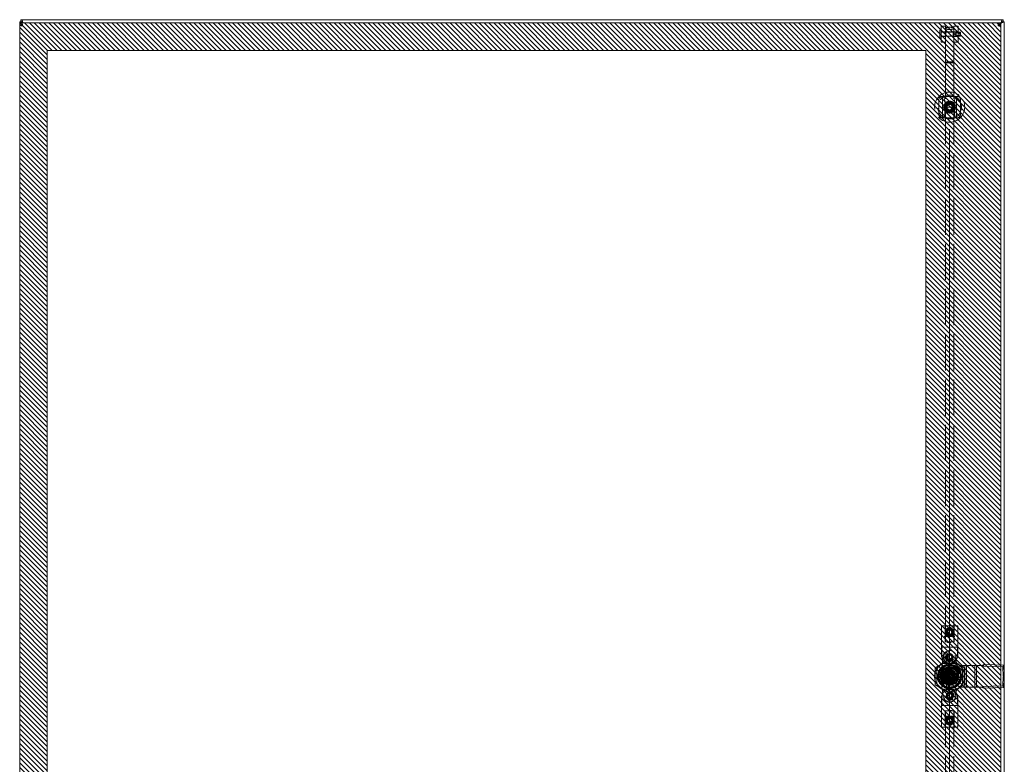
# Model space of a CAD drawing. Units: inches. Extents: x -4 to 146, y 5 to 104.
# Drawn here: x 31 to 67, y 54 to 82 of the extents above; entities that cross this region are included whole.
import ezdxf

# ---------------------------------------------------------------- set-up
doc = ezdxf.new("R2010")
doc.units = ezdxf.units.IN
doc.header["$LTSCALE"] = 8
doc.header["$MEASUREMENT"] = 0
doc.linetypes.add('DASHED', pattern=[0.2067, 0.1654, -0.0413])
doc.layers.get('0').update_dxf_attribs({"lineweight": 0})
for name, color, linetype, lineweight in [('Hidden (ANSI)', 7, 'DASHED', 5), ('NO GO AREAS', 5, 'Continuous', 0), ('Visible (ANSI)', 7, 'Continuous', 5), ('WORK AREA', 1, 'Continuous', 0)]:
    doc.layers.add(name, color=color, linetype=linetype, lineweight=lineweight)

msp = doc.modelspace()

# ---------------------------------------------------------------- hatches: boundary and pattern name
at = {"layer": 'NO GO AREAS'}
h = msp.add_hatch(dxfattribs=at)
h.set_pattern_fill('ANSI31', color=256, angle=90, style=0)
h.set_pattern_definition([(135, (5.82933, 4), (-0.08838835, -0.08838835), [])])
h.paths.add_polyline_path([(30.859, 33.738), (66.736, 33.738), (66.736, 81.488), (30.859, 81.497)])
h.paths.add_polyline_path([(63.986, 80.488), (31.859, 80.488), (31.859, 34.738), (63.986, 34.738)], flags=16)

# ---------------------------------------------------------------- linework, layer by layer
msp.add_line((64.861, 77.613), (64.861, 37.613))
at = {"layer": 'Hidden (ANSI)'}
for p, q in [((64.547, 80.784), (64.547, 81.375)), ((64.547, 81.375), (64.704, 81.375)), ((64.704, 80.794), (64.704, 81.375)), ((65.014, 80.794), (65.014, 81.375)), ((65.014, 81.375), (65.172, 81.375)), ((65.172, 80.784), (65.172, 81.375)), ((64.499, 80.944), (64.499, 81.215)), ((64.535, 81.227), (64.511, 81.227)), ((64.547, 80.944), (64.547, 81.215)), ((64.547, 81.162), (64.704, 81.162)), ((65.255, 81.158), (64.558, 81.158)), ((65.255, 81.001), (64.558, 81.001)), ((64.706, 81.16), (65.013, 81.16)), ((65.014, 81.162), (65.172, 81.162)), ((65.067, 81.08), (65.098, 81.133)), ((65.067, 81.08), (65.098, 81.026)), ((65.098, 81.133), (65.098, 81.026)), ((65.255, 81.133), (65.098, 81.133)), ((65.255, 81.026), (65.098, 81.026)), ((65.255, 81.158), (65.255, 81.001)), ((64.535, 80.932), (64.511, 80.932)), ((64.547, 80.997), (64.704, 80.997)), ((64.547, 80.784), (64.704, 80.784)), ((64.704, 80.046), (64.704, 80.794)), ((64.706, 81), (65.013, 81)), ((65.014, 80.997), (65.172, 80.997)), ((65.014, 80.046), (65.014, 80.794)), ((65.014, 80.784), (65.172, 80.784)), ((64.704, 58.87), (64.704, 80.046)), ((65.014, 58.87), (65.014, 80.046)), ((64.467, 78.414), (64.467, 78.689)), ((64.586, 78.807), (65.137, 78.807)), ((64.605, 78.807), (64.605, 78.414)), ((65.117, 78.807), (65.117, 78.414)), ((65.255, 78.689), (65.255, 78.414)), ((64.467, 78.138), (64.467, 78.414)), ((64.605, 78.414), (64.605, 78.02)), ((65.117, 78.414), (64.605, 78.414)), ((65.117, 78.414), (65.117, 78.02)), ((65.255, 78.414), (65.255, 78.138)), ((65.137, 78.02), (64.586, 78.02)), ((64.662, 59.461), (64.564, 59.461)), ((64.564, 58.378), (64.564, 59.461)), ((64.662, 59.461), (64.702, 59.461)), ((64.694, 59.461), (64.694, 58.87)), ((64.702, 59.461), (65.017, 59.461)), ((64.702, 59.461), (64.702, 59.067)), ((65.017, 59.461), (65.056, 59.461)), ((65.017, 59.461), (65.017, 59.067)), ((65.024, 59.461), (65.024, 58.87)), ((65.154, 59.461), (65.056, 59.461)), ((65.154, 58.378), (65.154, 59.461)), ((64.702, 59.067), (64.662, 59.067)), ((64.702, 59.067), (65.017, 59.067)), ((65.056, 59.067), (65.017, 59.067)), ((64.694, 58.87), (65.024, 58.87)), ((64.78, 58.87), (64.78, 58.855)), ((64.78, 58.855), (64.876, 58.855)), ((64.801, 58.87), (64.801, 58.855)), ((64.812, 58.87), (64.812, 58.855)), ((64.813, 58.87), (64.813, 58.855)), ((64.816, 58.87), (64.816, 58.855)), ((64.825, 58.87), (64.825, 58.855)), ((64.876, 58.87), (64.876, 58.855)), ((64.876, 58.855), (64.88, 58.855)), ((64.88, 58.87), (64.88, 58.855)), ((64.88, 58.855), (64.881, 58.855)), ((64.881, 58.87), (64.881, 58.855)), ((64.881, 58.855), (64.885, 58.855)), ((64.885, 58.87), (64.885, 58.855)), ((64.885, 58.855), (64.905, 58.855)), ((64.905, 58.87), (64.905, 58.855)), ((64.905, 58.855), (64.909, 58.855)), ((64.909, 58.87), (64.909, 58.855)), ((64.532, 57.611), (64.625, 58.349)), ((64.575, 58.3), (64.575, 58.674)), ((64.575, 58.674), (65.144, 58.674)), ((64.763, 58.338), (64.705, 58.363)), ((64.739, 58.507), (64.806, 58.402)), ((64.955, 58.34), (65.077, 58.366)), ((65.144, 58.3), (65.144, 58.674)), ((64.861, 58.226), (64.33, 57.919)), ((65.105, 58.085), (64.618, 58.085)), ((64.662, 58.008), (64.662, 58.016)), ((64.662, 58.016), (65.061, 58.016)), ((64.681, 58.006), (65.042, 58.006)), ((64.763, 58.191), (64.804, 58.238)), ((64.84, 58.223), (64.835, 58.161)), ((65.393, 57.919), (64.861, 58.226)), ((64.998, 58.24), (64.94, 58.264)), ((65.061, 58.008), (65.06, 58.008)), ((65.061, 58.016), (65.061, 58.008)), ((65.095, 58.319), (65.095, 58.201)), ((65.41, 58.004), (65.292, 58.004)), ((65.476, 58.004), (65.41, 58.004)), ((65.418, 58.004), (65.418, 57.217)), ((65.476, 58.004), (65.476, 57.217)), ((65.476, 58.004), (65.839, 58.004)), ((65.781, 58.004), (65.781, 57.217)), ((65.781, 58.004), (65.781, 57.217)), ((65.839, 57.217), (65.839, 58.004)), ((65.839, 58.004), (65.839, 57.217)), ((65.839, 58.004), (65.847, 58.004)), ((65.847, 58.004), (66.043, 58.004)), ((66.107, 58.004), (66.098, 57.986)), ((66.098, 57.986), (66.81, 57.962)), ((66.126, 58.042), (66.107, 58.004)), ((66.126, 58.042), (66.838, 58.018)), ((66.81, 57.962), (66.838, 58.018)), ((66.81, 57.962), (66.821, 57.624)), ((66.838, 58.018), (66.85, 57.68)), ((64.33, 57.919), (64.33, 57.306)), ((64.389, 57.856), (64.389, 57.369)), ((64.458, 57.812), (64.458, 57.413)), ((64.465, 57.812), (64.458, 57.812)), ((64.467, 57.432), (64.467, 57.793)), ((64.625, 56.872), (64.532, 57.611)), ((64.704, 57.617), (64.607, 57.619)), ((64.707, 57.644), (64.612, 57.663)), ((64.625, 57.706), (64.715, 57.67)), ((64.727, 57.695), (64.645, 57.745)), ((64.829, 57.828), (64.659, 57.692)), ((64.659, 57.692), (64.691, 57.477)), ((64.671, 57.781), (64.743, 57.717)), ((64.7, 57.77), (64.746, 57.77)), ((64.7, 57.451), (64.7, 57.77)), ((64.763, 57.736), (64.703, 57.811)), ((64.704, 57.727), (64.704, 57.498)), ((64.813, 57.625), (64.728, 57.732)), ((64.74, 57.836), (64.786, 57.751)), ((64.976, 57.77), (64.746, 57.77)), ((64.774, 57.769), (64.86, 57.662)), ((64.811, 57.762), (64.781, 57.853)), ((64.789, 57.58), (64.824, 57.608)), ((64.826, 57.625), (64.798, 57.66)), ((64.8, 57.677), (64.812, 57.687)), ((64.824, 57.864), (64.838, 57.768)), ((65.031, 57.748), (64.829, 57.828)), ((64.829, 57.685), (64.857, 57.649)), ((64.865, 57.77), (64.868, 57.866)), ((64.874, 57.648), (64.909, 57.676)), ((64.912, 57.861), (64.893, 57.767)), ((64.896, 57.6), (64.924, 57.565)), ((64.933, 57.645), (64.898, 57.617)), ((64.906, 57.763), (64.906, 57.763)), ((64.909, 57.6), (64.994, 57.493)), ((64.919, 57.759), (64.954, 57.849)), ((64.926, 57.674), (64.935, 57.662)), ((64.994, 57.829), (64.943, 57.747)), ((64.965, 57.731), (65.029, 57.803)), ((64.976, 57.77), (65.019, 57.77)), ((65.06, 57.771), (64.984, 57.711)), ((65, 57.688), (65.084, 57.734)), ((65.102, 57.693), (65.01, 57.663)), ((65.017, 57.636), (65.112, 57.65)), ((65.019, 57.77), (65.019, 57.727)), ((65.019, 57.498), (65.019, 57.727)), ((65.115, 57.606), (65.019, 57.608)), ((65.024, 57.723), (65.223, 57.723)), ((65.063, 57.533), (65.031, 57.748)), ((65.115, 57.634), (65.115, 57.587)), ((65.235, 57.723), (65.223, 57.723)), ((65.255, 57.793), (65.255, 57.432)), ((65.257, 57.812), (65.265, 57.812)), ((65.265, 57.812), (65.265, 57.413)), ((65.288, 57.587), (65.288, 57.634)), ((65.334, 57.369), (65.334, 57.856)), ((65.393, 57.306), (65.393, 57.919)), ((66.83, 57.642), (66.821, 57.624)), ((66.85, 57.68), (66.83, 57.642)), ((64.33, 57.306), (64.861, 56.999)), ((64.458, 57.413), (64.465, 57.413)), ((64.465, 57.413), (64.465, 57.414)), ((64.61, 57.575), (64.705, 57.589)), ((64.712, 57.563), (64.62, 57.532)), ((64.638, 57.491), (64.723, 57.537)), ((64.738, 57.515), (64.662, 57.455)), ((64.691, 57.477), (64.893, 57.397)), ((64.693, 57.422), (64.757, 57.495)), ((65.019, 57.451), (64.7, 57.451)), ((64.779, 57.478), (64.728, 57.396)), ((64.746, 57.455), (64.976, 57.455)), ((64.751, 57.251), (64.751, 57.45)), ((64.751, 57.251), (64.751, 57.239)), ((64.768, 57.376), (64.803, 57.466)), ((64.797, 57.551), (64.787, 57.564)), ((64.83, 57.458), (64.81, 57.364)), ((64.849, 57.578), (64.813, 57.549)), ((64.816, 57.462), (64.816, 57.462)), ((64.854, 57.359), (64.857, 57.455)), ((64.861, 56.999), (65.393, 57.306)), ((64.948, 57.456), (64.862, 57.563)), ((64.893, 57.54), (64.865, 57.576)), ((64.884, 57.457), (64.899, 57.361)), ((64.893, 57.397), (65.063, 57.533)), ((64.922, 57.548), (64.91, 57.538)), ((64.942, 57.372), (64.911, 57.463)), ((64.936, 57.474), (64.982, 57.389)), ((65.019, 57.414), (64.959, 57.489)), ((64.979, 57.508), (65.051, 57.444)), ((65.078, 57.48), (64.995, 57.53)), ((65.008, 57.555), (65.097, 57.519)), ((65.11, 57.562), (65.015, 57.581)), ((65.019, 57.498), (65.019, 57.451)), ((65.257, 57.413), (65.257, 57.414)), ((65.265, 57.413), (65.257, 57.413)), ((66.098, 57.236), (66.81, 57.26)), ((66.821, 57.597), (66.81, 57.26)), ((66.81, 57.26), (66.838, 57.203)), ((66.83, 57.579), (66.821, 57.597)), ((66.85, 57.541), (66.83, 57.579)), ((66.85, 57.541), (66.838, 57.203)), ((64.575, 56.922), (64.575, 56.548)), ((64.618, 57.14), (65.105, 57.14)), ((64.662, 57.217), (64.662, 57.209)), ((64.662, 57.209), (65.061, 57.209)), ((65.042, 57.219), (64.681, 57.219)), ((64.854, 57), (64.848, 57.124)), ((64.96, 57.027), (64.927, 56.974)), ((65.061, 57.217), (65.06, 57.217)), ((65.061, 57.209), (65.061, 57.217)), ((65.095, 57.02), (65.095, 56.902)), ((65.144, 56.922), (65.144, 56.548)), ((65.292, 57.217), (65.41, 57.217)), ((65.476, 57.217), (65.41, 57.217)), ((65.476, 57.217), (65.839, 57.217)), ((65.839, 57.217), (65.847, 57.217)), ((65.847, 57.217), (66.043, 57.217)), ((66.107, 57.218), (66.098, 57.236)), ((66.126, 57.179), (66.107, 57.218)), ((66.126, 57.179), (66.838, 57.203)), ((64.564, 56.843), (64.564, 55.76)), ((65.144, 56.548), (64.575, 56.548)), ((64.655, 56.813), (64.769, 56.863)), ((64.825, 56.81), (64.792, 56.756)), ((64.971, 56.787), (64.931, 56.834)), ((64.951, 56.868), (65.012, 56.853)), ((65.154, 56.843), (65.154, 55.76)), ((65.024, 56.351), (64.694, 56.351)), ((64.694, 55.76), (64.694, 56.351)), ((64.704, 56.351), (64.704, 35.175)), ((64.81, 56.351), (64.81, 56.367)), ((64.814, 56.367), (64.81, 56.367)), ((64.814, 56.351), (64.814, 56.367)), ((64.833, 56.367), (64.814, 56.367)), ((64.833, 56.351), (64.833, 56.367)), ((64.838, 56.367), (64.833, 56.367)), ((64.838, 56.351), (64.838, 56.367)), ((64.842, 56.367), (64.838, 56.367)), ((64.838, 56.351), (64.838, 56.367)), ((64.838, 56.367), (64.838, 56.367)), ((64.842, 56.351), (64.842, 56.367)), ((64.938, 56.367), (64.842, 56.367)), ((64.894, 56.351), (64.894, 56.367)), ((64.903, 56.351), (64.903, 56.367)), ((64.905, 56.351), (64.905, 56.367)), ((64.907, 56.351), (64.907, 56.367)), ((64.918, 56.351), (64.918, 56.367)), ((64.938, 56.351), (64.938, 56.367)), ((65.014, 56.351), (65.014, 35.175)), ((65.024, 55.76), (65.024, 56.351)), ((64.662, 56.154), (64.702, 56.154)), ((65.017, 56.154), (64.702, 56.154)), ((64.702, 55.76), (64.702, 56.154)), ((65.017, 55.76), (65.017, 56.154)), ((65.017, 56.154), (65.056, 56.154)), ((64.564, 55.76), (64.662, 55.76)), ((64.702, 55.76), (64.662, 55.76)), ((65.017, 55.76), (64.702, 55.76)), ((65.056, 55.76), (65.017, 55.76)), ((65.056, 55.76), (65.154, 55.76))]:
    msp.add_line(p, q, dxfattribs=at)
for centre, radius in [((64.861, 78.414), 0.551), ((64.861, 78.414), 0.434), ((64.861, 78.414), 0.433), ((64.861, 78.414), 0.217), ((64.861, 78.414), 0.188), ((64.861, 78.414), 0.177), ((64.861, 78.414), 0.161), ((64.861, 78.414), 0.133), ((64.861, 78.414), 0.124), ((64.861, 78.414), 0.119), ((64.861, 78.414), 0.118), ((64.861, 78.414), 0.112), ((64.861, 78.414), 0.102), ((64.861, 78.414), 0.0984), ((64.859, 59.225), 0.128), ((64.859, 59.225), 0.104), ((64.859, 59.225), 0.0984), ((64.859, 59.225), 0.0846), ((64.859, 59.225), 0.0787), ((64.859, 58.319), 0.122), ((64.859, 58.319), 0.118), ((64.859, 58.319), 0.0984), ((64.859, 58.319), 0.0827), ((64.859, 58.319), 0.0787), ((64.861, 57.613), 0.39), ((64.861, 57.613), 0.266), ((64.861, 57.613), 0.252), ((64.861, 57.613), 0.242), ((64.861, 57.613), 0.236), ((64.861, 57.613), 0.197), ((64.861, 57.613), 0.195), ((64.861, 57.613), 0.13), ((64.861, 57.613), 0.108), ((64.861, 57.613), 0.0984), ((64.861, 57.613), 0.0965), ((64.859, 56.902), 0.122), ((64.859, 56.902), 0.118), ((64.859, 56.902), 0.0984), ((64.859, 56.902), 0.0827), ((64.859, 56.902), 0.0787), ((64.859, 55.996), 0.128), ((64.859, 55.996), 0.104), ((64.859, 55.996), 0.0984), ((64.859, 55.996), 0.0846), ((64.859, 55.996), 0.0787)]:
    msp.add_circle(centre, radius, dxfattribs=at)
for centre, radius, start, end in [((64.511, 81.215), 0.0118, 90, 180), ((64.535, 81.215), 0.0118, 360, 90), ((64.558, 81.17), 0.0118, 180.0001, 270), ((64.558, 80.989), 0.0118, 90, 179.9999), ((64.511, 80.944), 0.0118, 180, 270), ((64.535, 80.944), 0.0118, 270, 0), ((62.967, 78.405), 1.732, 347.1386, 13.412), ((66.755, 78.405), 1.732, 166.588, 192.8614), ((64.859, 59.225), 0.157, 168.8751, 228.8751), ((64.859, 59.225), 0.157, 108.8751, 168.8751), ((64.859, 59.225), 0.157, 228.8751, 288.8751), ((64.859, 59.225), 0.157, 48.8751, 108.8751), ((64.859, 59.225), 0.157, 288.8751, 348.8751), ((64.859, 59.225), 0.157, 348.8751, 48.8751), ((64.859, 58.378), 0.295, 180, 195.466), ((64.859, 58.319), 0.236, 0, 172.8117), ((64.859, 58.319), 0.222, 122.5741, 12.0031), ((64.859, 58.319), 0.16, 164.3365, 233.2134), ((64.859, 58.319), 0.0984, 122.5741, 168.8255), ((64.859, 58.319), 0.0984, 325.7516, 12.0031), ((64.859, 58.378), 0.295, 344.534, 0), ((64.861, 57.613), 0.531, 117.266, 152.734), ((64.861, 57.613), 0.443, 116.7049, 153.2951), ((64.861, 57.613), 0.394, 90, 180), ((64.861, 57.613), 0.35, 18.3371, 251.6629), ((64.859, 58.378), 0.295, 195.466, 344.534), ((64.859, 58.319), 0.0984, 235.7516, 258.8255), ((64.859, 58.319), 0.16, 261.3638, 330.2407), ((64.861, 57.613), 0.394, 0, 90), ((64.861, 57.613), 0.443, 26.7049, 63.2951), ((65.292, 58.201), 0.197, 180, 270), ((64.861, 57.613), 0.531, 27.266, 62.734), ((64.861, 57.613), 0.401, 149.9981, 269.9999), ((64.861, 57.613), 0.394, 180, 270), ((64.861, 57.613), 0.254, 178.4873, 188.4873), ((64.861, 57.613), 0.254, 158.4873, 168.4873), ((64.861, 57.613), 0.254, 138.4873, 148.4873), ((64.861, 57.613), 0.254, 118.4873, 128.4873), ((64.861, 57.613), 0.157, 168.4873, 178.4873), ((64.861, 57.613), 0.157, 178.4873, 188.4873), ((64.861, 57.613), 0.157, 158.4873, 168.4873), ((64.719, 57.725), 0.0118, 38.4873, 128.4873), ((64.861, 57.613), 0.157, 148.4873, 158.4873), ((64.861, 57.613), 0.157, 138.4873, 148.4873), ((64.727, 57.715), 0.0118, 322.6218, 38.4873), ((64.861, 57.613), 0.157, 118.4873, 128.4873), ((64.784, 57.777), 0.0118, 128.4873, 218.4873), ((64.861, 57.613), 0.254, 98.4873, 108.4873), ((64.791, 57.767), 0.0118, 218.4873, 294.3529), ((64.807, 57.668), 0.0118, 128.4873, 218.4873), ((64.861, 57.613), 0.157, 108.4873, 113.2689), ((64.798, 57.613), 0.0197, 308.4873, 38.4873), ((64.861, 57.613), 0.157, 98.4873, 108.4873), ((64.819, 57.678), 0.0118, 38.4873, 128.4873), ((64.817, 57.618), 0.0118, 308.4873, 38.4873), ((64.861, 57.613), 0.157, 88.4873, 98.4873), ((64.866, 57.657), 0.0118, 218.4873, 308.4873), ((64.875, 57.674), 0.0197, 218.4873, 308.4873), ((64.861, 57.613), 0.394, 270, 0), ((64.861, 57.613), 0.157, 78.4873, 88.4873), ((64.861, 57.613), 0.254, 78.4873, 88.4873), ((64.861, 57.613), 0.157, 68.4873, 78.4873), ((64.905, 57.608), 0.0118, 128.4873, 218.4873), ((64.924, 57.612), 0.0197, 128.4873, 218.4873), ((64.916, 57.667), 0.0118, 38.4873, 128.4873), ((64.861, 57.613), 0.157, 58.4873, 68.4873), ((64.926, 57.654), 0.0118, 308.4873, 38.4873), ((64.861, 57.613), 0.157, 48.4873, 58.4873), ((64.861, 57.613), 0.254, 58.4873, 68.4873), ((64.861, 57.613), 0.157, 38.4873, 48.4873), ((64.861, 57.613), 0.157, 28.4873, 38.4873), ((64.861, 57.613), 0.157, 18.4873, 28.4873), ((64.861, 57.613), 0.157, 8.4873, 18.4873), ((64.861, 57.613), 0.157, 348.4873, 358.4873), ((64.861, 57.613), 0.157, 358.4873, 8.4873), ((64.861, 57.613), 0.254, 38.4873, 48.4873), ((64.861, 57.613), 0.254, 18.4873, 28.4873), ((64.861, 57.613), 0.254, 358.4873, 8.4873), ((65.202, 57.634), 0.0866, 0, 180), ((64.861, 57.613), 0.531, 207.266, 242.734), ((64.861, 57.613), 0.443, 206.7049, 243.2951), ((64.861, 57.613), 0.254, 198.4873, 208.4873), ((64.861, 57.613), 0.254, 218.4873, 228.4873), ((64.861, 57.613), 0.157, 188.4873, 198.4873), ((64.861, 57.613), 0.157, 198.4873, 208.4873), ((64.861, 57.613), 0.157, 208.4873, 218.4873), ((64.861, 57.613), 0.254, 238.4873, 248.4873), ((64.861, 57.613), 0.157, 218.4873, 228.4873), ((64.861, 57.613), 0.157, 228.4873, 238.4873), ((64.861, 57.613), 0.157, 238.4873, 248.4873), ((64.796, 57.571), 0.0118, 128.4873, 218.4873), ((64.806, 57.559), 0.0118, 218.4873, 308.4873), ((64.861, 57.613), 0.157, 248.4873, 258.4873), ((64.861, 57.613), 0.254, 258.4873, 268.4873), ((64.861, 57.613), 0.157, 258.4873, 268.4873), ((64.847, 57.551), 0.0197, 38.4873, 128.4873), ((64.856, 57.568), 0.0118, 38.4873, 128.4873), ((64.861, 57.613), 0.157, 268.4873, 278.4873), ((64.861, 57.613), 0.157, 278.4873, 288.4873), ((64.903, 57.548), 0.0118, 218.4873, 308.4873), ((64.861, 57.613), 0.254, 278.4873, 288.4873), ((64.861, 57.613), 0.157, 288.4873, 293.2689), ((64.915, 57.557), 0.0118, 308.4873, 38.4873), ((64.931, 57.458), 0.0118, 38.4873, 114.3529), ((64.861, 57.613), 0.157, 298.4873, 308.4873), ((64.939, 57.449), 0.0118, 308.4873, 38.4873), ((64.861, 57.613), 0.157, 318.4873, 328.4873), ((64.861, 57.613), 0.254, 298.4873, 308.4873), ((64.996, 57.51), 0.0118, 142.6218, 218.4873), ((65.003, 57.5), 0.0118, 218.4873, 308.4873), ((64.861, 57.613), 0.157, 328.4873, 338.4873), ((64.861, 57.613), 0.157, 338.4873, 348.4873), ((64.861, 57.613), 0.254, 318.4873, 328.4873), ((64.861, 57.613), 0.443, 296.7049, 333.2951), ((64.861, 57.613), 0.254, 338.4873, 348.4873), ((64.861, 57.613), 0.531, 297.266, 332.734), ((65.202, 57.587), 0.0866, 180, 0), ((64.859, 56.843), 0.295, 164.534, 180), ((64.859, 56.843), 0.295, 15.466, 164.534), ((64.859, 56.902), 0.236, 187.1883, 0), ((64.859, 56.902), 0.222, 203.5068, 92.9358), ((64.859, 56.902), 0.0984, 46.6843, 92.9358), ((64.859, 56.902), 0.16, 342.2965, 51.1733), ((65.292, 57.02), 0.197, 90, 180), ((64.859, 56.843), 0.295, 0, 15.466), ((64.859, 56.902), 0.0984, 203.5068, 249.7582), ((64.859, 56.902), 0.16, 245.2692, 314.1461), ((64.859, 56.902), 0.0984, 316.6843, 339.7582), ((64.859, 55.996), 0.157, 129.9475, 189.9475), ((64.859, 55.996), 0.157, 189.9475, 249.9475), ((64.859, 55.996), 0.157, 69.9475, 129.9475), ((64.859, 55.996), 0.157, 249.9475, 309.9475), ((64.859, 55.996), 0.157, 9.9475, 69.9475), ((64.859, 55.996), 0.157, 309.9475, 9.9475)]:
    msp.add_arc(centre, radius, start, end, dxfattribs=at)
msp.add_ellipse((64.859, 81.292), major_axis=(0.155, 0), ratio=0.258819, dxfattribs=at)
for major_axis in [(-0.155, 0), (0.155, 0)]:
    msp.add_ellipse((64.859, 80.046), major_axis=major_axis, ratio=0.131652, start_param=3.141593, end_param=6.283185, dxfattribs=at)
for points, knots in [([(64.704, 81.157), (64.704, 81.159), (64.705, 81.16), (64.709, 81.157), (64.712, 81.154), (64.718, 81.144), (64.721, 81.137), (64.725, 81.12), (64.726, 81.11), (64.726, 81.09), (64.725, 81.079), (64.721, 81.058), (64.718, 81.048), (64.712, 81.031), (64.709, 81.023), (64.705, 81.01), (64.704, 81.005), (64.704, 81.002)], [0.3129111, 0.3129111, 0.3129111, 0.3129111, 0.3910154, 0.3910154, 0.4691196, 0.4691196, 0.5474709, 0.5474709, 0.6258223, 0.6258223, 0.7041736, 0.7041736, 0.782525, 0.782525, 0.8606292, 0.8606292, 0.9387334, 0.9387334, 0.9387334, 0.9387334]), ([(64.704, 81.002), (64.704, 81), (64.705, 80.999), (64.709, 81.002), (64.712, 81.005), (64.718, 81.015), (64.721, 81.022), (64.725, 81.039), (64.726, 81.049), (64.726, 81.059), (64.726, 81.069), (64.725, 81.08), (64.721, 81.101), (64.718, 81.111), (64.712, 81.128), (64.709, 81.136), (64.705, 81.149), (64.704, 81.154), (64.704, 81.157)], [0.9387334, 0.9387334, 0.9387334, 0.9387334, 1.0168377, 1.0168377, 1.0949419, 1.0949419, 1.1732932, 1.1732932, 1.2516446, 1.2516446, 1.2516446, 1.3299959, 1.3299959, 1.4083473, 1.4083473, 1.4864515, 1.4864515, 1.5645557, 1.5645557, 1.5645557, 1.5645557]), ([(64.992, 81.059), (64.992, 81.049), (64.993, 81.039), (64.998, 81.022), (65.001, 81.015), (65.006, 81.005), (65.009, 81.002), (65.013, 80.999), (65.014, 81), (65.014, 81.005), (65.013, 81.01), (65.009, 81.023), (65.006, 81.031), (65.001, 81.048), (64.998, 81.058), (64.993, 81.079), (64.992, 81.09), (64.992, 81.11), (64.993, 81.12), (64.998, 81.137), (65.001, 81.144), (65.006, 81.154), (65.009, 81.157), (65.013, 81.16), (65.014, 81.159), (65.014, 81.154), (65.013, 81.149), (65.009, 81.136), (65.006, 81.128), (65.001, 81.111), (64.998, 81.101), (64.993, 81.08), (64.992, 81.069), (64.992, 81.059)], [0, 0, 0, 0, 0.078351, 0.078351, 0.156703, 0.156703, 0.234807, 0.234807, 0.312911, 0.312911, 0.391015, 0.391015, 0.46912, 0.46912, 0.547471, 0.547471, 0.625822, 0.625822, 0.704174, 0.704174, 0.782525, 0.782525, 0.860629, 0.860629, 0.938733, 0.938733, 1.016838, 1.016838, 1.094942, 1.094942, 1.173293, 1.173293, 1.251645, 1.251645, 1.251645, 1.251645]), ([(64.467, 78.689), (64.467, 78.7), (64.469, 78.71), (64.475, 78.732), (64.479, 78.742), (64.489, 78.757), (64.492, 78.762), (64.498, 78.768), (64.5, 78.771), (64.502, 78.773), (64.505, 78.776), (64.509, 78.779), (64.518, 78.786), (64.524, 78.79), (64.542, 78.8), (64.556, 78.804), (64.575, 78.807), (64.58, 78.807), (64.586, 78.807)], [1.8014732, 1.8014732, 1.8014732, 1.8014732, 1.8875136, 1.8875136, 1.9791609, 1.9791609, 2.0231144, 2.0231144, 2.0455361, 2.0455361, 2.0455361, 2.081106, 2.081106, 2.1346066, 2.1346066, 2.2473412, 2.2473412, 2.289849, 2.289849, 2.289849, 2.289849]), ([(64.792, 78.807), (64.813, 78.807), (64.836, 78.807), (64.861, 78.807), (64.881, 78.807), (64.9, 78.807), (64.923, 78.807), (64.927, 78.807), (64.93, 78.807)], [-0.1908637, -0.1908637, -0.1908637, -0.1908637, 0, 0, 0, 0.1496288, 0.1496288, 0.1801257, 0.1801257, 0.1801257, 0.1801257]), ([(65.137, 78.807), (65.147, 78.807), (65.158, 78.806), (65.179, 78.8), (65.19, 78.795), (65.205, 78.786), (65.209, 78.782), (65.216, 78.777), (65.218, 78.775), (65.22, 78.773), (65.224, 78.769), (65.227, 78.766), (65.234, 78.757), (65.238, 78.751), (65.248, 78.732), (65.252, 78.719), (65.254, 78.7), (65.255, 78.694), (65.255, 78.689)], [1.8014732, 1.8014732, 1.8014732, 1.8014732, 1.8875136, 1.8875136, 1.9791609, 1.9791609, 2.0231144, 2.0231144, 2.0455361, 2.0455361, 2.0455361, 2.081106, 2.081106, 2.1346066, 2.1346066, 2.2473412, 2.2473412, 2.289849, 2.289849, 2.289849, 2.289849]), ([(64.586, 78.02), (64.575, 78.02), (64.564, 78.021), (64.543, 78.027), (64.532, 78.032), (64.517, 78.041), (64.513, 78.045), (64.506, 78.05), (64.504, 78.052), (64.502, 78.054), (64.499, 78.058), (64.496, 78.061), (64.488, 78.07), (64.485, 78.076), (64.475, 78.095), (64.47, 78.109), (64.468, 78.128), (64.467, 78.133), (64.467, 78.138)], [1.8014732, 1.8014732, 1.8014732, 1.8014732, 1.8875136, 1.8875136, 1.9791609, 1.9791609, 2.0231144, 2.0231144, 2.0455361, 2.0455361, 2.0455361, 2.081106, 2.081106, 2.1346066, 2.1346066, 2.2473412, 2.2473412, 2.289849, 2.289849, 2.289849, 2.289849]), ([(65.255, 78.138), (65.255, 78.127), (65.253, 78.117), (65.247, 78.095), (65.243, 78.085), (65.233, 78.07), (65.23, 78.065), (65.224, 78.059), (65.222, 78.057), (65.22, 78.054), (65.217, 78.051), (65.213, 78.048), (65.204, 78.041), (65.198, 78.037), (65.18, 78.027), (65.166, 78.023), (65.147, 78.02), (65.142, 78.02), (65.137, 78.02)], [1.8014732, 1.8014732, 1.8014732, 1.8014732, 1.8875136, 1.8875136, 1.9791609, 1.9791609, 2.0231144, 2.0231144, 2.0455361, 2.0455361, 2.0455361, 2.081106, 2.081106, 2.1346066, 2.1346066, 2.2473412, 2.2473412, 2.289849, 2.289849, 2.289849, 2.289849]), ([(64.918, 78.02), (64.895, 78.02), (64.87, 78.02), (64.83, 78.02), (64.817, 78.02), (64.804, 78.02)], [-1.598083, -1.598083, -1.598083, -1.598083, -1.43464, -1.43464, -1.3482176, -1.3482176, -1.3482176, -1.3482176]), ([(65.236, 57.829), (65.225, 57.848), (65.212, 57.867), (65.185, 57.901), (65.17, 57.917), (65.138, 57.946), (65.121, 57.96), (65.082, 57.986), (65.059, 57.999), (65.003, 58.023), (64.969, 58.033), (64.878, 58.049), (64.82, 58.048), (64.74, 58.029), (64.717, 58.022), (64.677, 58.005), (64.661, 57.997), (64.614, 57.97), (64.584, 57.947), (64.516, 57.881), (64.484, 57.833), (64.454, 57.761), (64.447, 57.741), (64.437, 57.7), (64.433, 57.679), (64.424, 57.601), (64.43, 57.543), (64.452, 57.469), (64.459, 57.451), (64.487, 57.388), (64.515, 57.347), (64.565, 57.296), (64.582, 57.281), (64.624, 57.249), (64.65, 57.233), (64.701, 57.209), (64.725, 57.201), (64.789, 57.184), (64.828, 57.179), (64.924, 57.18), (64.981, 57.192), (65.058, 57.226), (65.082, 57.239), (65.116, 57.262), (65.127, 57.27), (65.168, 57.304), (65.195, 57.334), (65.25, 57.413), (65.273, 57.466), (65.29, 57.549), (65.293, 57.576), (65.295, 57.625), (65.293, 57.647), (65.283, 57.725), (65.265, 57.78), (65.207, 57.879), (65.169, 57.922), (65.106, 57.97), (65.088, 57.982), (65.046, 58.005), (65.023, 58.015), (64.944, 58.041), (64.887, 58.049), (64.794, 58.042), (64.759, 58.035), (64.697, 58.014), (64.671, 58.003), (64.623, 57.975), (64.601, 57.96), (64.556, 57.922), (64.534, 57.898), (64.499, 57.851), (64.485, 57.829), (64.448, 57.754), (64.433, 57.698), (64.427, 57.603), (64.429, 57.566), (64.44, 57.509), (64.445, 57.49), (64.458, 57.453), (64.466, 57.434), (64.488, 57.392), (64.502, 57.368), (64.538, 57.322), (64.56, 57.3), (64.609, 57.259), (64.637, 57.241), (64.684, 57.217), (64.703, 57.209), (64.757, 57.191), (64.793, 57.183), (64.871, 57.178), (64.914, 57.181), (64.978, 57.195), (65, 57.202), (65.075, 57.232), (65.123, 57.263), (65.183, 57.322), (65.201, 57.343), (65.228, 57.381), (65.238, 57.398), (65.265, 57.451), (65.277, 57.487), (65.292, 57.56), (65.295, 57.595), (65.293, 57.652), (65.29, 57.674), (65.282, 57.719), (65.275, 57.741), (65.259, 57.786), (65.248, 57.808), (65.236, 57.829)], [0.000008, 0.000008, 0.000008, 0.000008, 0.170395, 0.170395, 0.335798, 0.335798, 0.500166, 0.500166, 0.697802, 0.697802, 0.96749, 0.96749, 1.408743, 1.408743, 1.599596, 1.599596, 1.736686, 1.736686, 2.0218, 2.0218, 2.464647, 2.464647, 2.626044, 2.626044, 2.790222, 2.790222, 3.236401, 3.236401, 3.386639, 3.386639, 3.766204, 3.766204, 3.938232, 3.938232, 4.169743, 4.169743, 4.37073, 4.37073, 4.672759, 4.672759, 5.116339, 5.116339, 5.325091, 5.325091, 5.430999, 5.430999, 5.736972, 5.736972, 6.181892, 6.181892, 6.392569, 6.392569, 6.560224, 6.560224, 7.000971, 7.000971, 7.442738, 7.442738, 7.613787, 7.613787, 7.809465, 7.809465, 8.254014, 8.254014, 8.531713, 8.531713, 8.752469, 8.752469, 8.957813, 8.957813, 9.206998, 9.206998, 9.409154, 9.409154, 9.852697, 9.852697, 10.142467, 10.142467, 10.293573, 10.293573, 10.448391, 10.448391, 10.660131, 10.660131, 10.89762, 10.89762, 11.149641, 11.149641, 11.30352, 11.30352, 11.582223, 11.582223, 11.909263, 11.909263, 12.086554, 12.086554, 12.527195, 12.527195, 12.734033, 12.734033, 12.886836, 12.886836, 13.184823, 13.184823, 13.455579, 13.455579, 13.628325, 13.628325, 13.808882, 13.808882, 13.997026, 13.997026, 13.997026, 13.997026]), ([(64.514, 57.813), (64.535, 57.853), (64.562, 57.888), (64.628, 57.95), (64.666, 57.975), (64.756, 58.016), (64.809, 58.028), (64.933, 58.032), (64.988, 58.016), (65.067, 57.987), (65.107, 57.964), (65.18, 57.905), (65.211, 57.869), (65.236, 57.829)], [-1.580881, -1.580881, -1.580881, -1.580881, -1.398917, -1.398917, -1.216059, -1.216059, -0.999426, -0.999426, -0.716053, -0.716053, -0.358818, -0.358818, -0.000113, -0.000113, -0.000113, -0.000113]), ([(64.514, 57.813), (64.535, 57.853), (64.562, 57.889), (64.628, 57.95), (64.666, 57.976), (64.74, 58.009), (64.793, 58.028), (64.918, 58.031), (64.973, 58.022), (65.067, 57.987), (65.108, 57.963), (65.18, 57.904), (65.211, 57.869), (65.236, 57.829)], [-3.005487, -3.005487, -3.005487, -3.005487, -2.338109, -2.338109, -1.657841, -1.657841, -1.124317, -1.124317, -0.710304, -0.710304, -0.358247, -0.358247, -0.00002, -0.00002, -0.00002, -0.00002]), ([(64.861, 58.014), (64.842, 58.014), (64.823, 58.012), (64.786, 58.007), (64.768, 58.003), (64.735, 57.994), (64.72, 57.989), (64.691, 57.976), (64.675, 57.968), (64.645, 57.951), (64.631, 57.942), (64.597, 57.915), (64.578, 57.898), (64.543, 57.858), (64.527, 57.836), (64.514, 57.813)], [-1.067759, -1.067759, -1.067759, -1.067759, -0.922878, -0.922878, -0.781923, -0.781923, -0.663415, -0.663415, -0.534185, -0.534185, -0.400764, -0.400764, -0.204587, -0.204587, -0.000068, -0.000068, -0.000068, -0.000068]), ([(64.861, 57.211), (64.894, 57.211), (64.927, 57.216), (64.986, 57.23), (65.013, 57.24), (65.07, 57.268), (65.1, 57.288), (65.149, 57.332), (65.17, 57.354), (65.206, 57.406), (65.223, 57.436), (65.246, 57.496), (65.254, 57.527), (65.261, 57.576), (65.262, 57.594), (65.262, 57.646), (65.258, 57.679), (65.242, 57.741), (65.232, 57.769), (65.202, 57.828), (65.181, 57.857), (65.138, 57.904), (65.117, 57.923), (65.066, 57.959), (65.035, 57.976), (64.957, 58.005), (64.909, 58.014), (64.861, 58.014)], [-3.205775, -3.205775, -3.205775, -3.205775, -2.953876, -2.953876, -2.740959, -2.740959, -2.465676, -2.465676, -2.238608, -2.238608, -1.982546, -1.982546, -1.743248, -1.743248, -1.602664, -1.602664, -1.349262, -1.349262, -1.119593, -1.119593, -0.846921, -0.846921, -0.632492, -0.632492, -0.366558, -0.366558, -0.000028, -0.000028, -0.000028, -0.000028]), ([(66.043, 58.004), (66.053, 58.001), (66.062, 57.998), (66.08, 57.992), (66.089, 57.989), (66.098, 57.986)], [0, 0, 0, 0, 0.0735111, 0.0735111, 0.1470223, 0.1470223, 0.1470223, 0.1470223]), ([(64.562, 57.613), (64.562, 57.651), (64.57, 57.691), (64.6, 57.764), (64.623, 57.798), (64.676, 57.85), (64.709, 57.873), (64.783, 57.904), (64.823, 57.912), (64.899, 57.912), (64.939, 57.904), (65.013, 57.873), (65.046, 57.85), (65.099, 57.798), (65.122, 57.764), (65.153, 57.691), (65.16, 57.651), (65.16, 57.613)], [-2.317286, -2.317286, -2.317286, -2.317286, -2.027493, -2.027493, -1.7377, -1.7377, -1.448171, -1.448171, -1.158643, -1.158643, -0.869115, -0.869115, -0.579586, -0.579586, -0.289793, -0.289793, 0, 0, 0, 0]), ([(65.16, 57.613), (65.16, 57.575), (65.153, 57.534), (65.122, 57.461), (65.099, 57.427), (65.046, 57.375), (65.013, 57.352), (64.939, 57.321), (64.899, 57.313), (64.823, 57.313), (64.783, 57.321), (64.709, 57.352), (64.676, 57.375), (64.623, 57.427), (64.6, 57.461), (64.57, 57.534), (64.562, 57.575), (64.562, 57.613)], [-4.634573, -4.634573, -4.634573, -4.634573, -4.344779, -4.344779, -4.054986, -4.054986, -3.765458, -3.765458, -3.475929, -3.475929, -3.186401, -3.186401, -2.896873, -2.896873, -2.60708, -2.60708, -2.317286, -2.317286, -2.317286, -2.317286]), ([(64.66, 57.613), (64.66, 57.638), (64.665, 57.665), (64.686, 57.714), (64.701, 57.737), (64.737, 57.772), (64.759, 57.788), (64.809, 57.808), (64.836, 57.813), (64.886, 57.813), (64.913, 57.808), (64.963, 57.788), (64.985, 57.772), (65.021, 57.737), (65.036, 57.714), (65.057, 57.665), (65.062, 57.638), (65.062, 57.613)], [-1.544694, -1.544694, -1.544694, -1.544694, -1.351591, -1.351591, -1.158488, -1.158488, -0.965417, -0.965417, -0.772347, -0.772347, -0.579277, -0.579277, -0.386206, -0.386206, -0.193103, -0.193103, 0, 0, 0, 0]), ([(65.062, 57.613), (65.062, 57.587), (65.057, 57.56), (65.036, 57.511), (65.021, 57.488), (64.985, 57.453), (64.963, 57.437), (64.913, 57.417), (64.886, 57.412), (64.836, 57.412), (64.809, 57.417), (64.759, 57.437), (64.737, 57.453), (64.701, 57.488), (64.686, 57.511), (64.665, 57.56), (64.66, 57.587), (64.66, 57.613)], [-3.089388, -3.089388, -3.089388, -3.089388, -2.896285, -2.896285, -2.703182, -2.703182, -2.510111, -2.510111, -2.317041, -2.317041, -2.123971, -2.123971, -1.9309, -1.9309, -1.737797, -1.737797, -1.544694, -1.544694, -1.544694, -1.544694]), ([(65.236, 57.829), (65.258, 57.788), (65.273, 57.742), (65.288, 57.65), (65.288, 57.604), (65.274, 57.521), (65.26, 57.465), (65.195, 57.36), (65.158, 57.32), (65.078, 57.262), (65.037, 57.242), (64.95, 57.216), (64.906, 57.21), (64.861, 57.212)], [-2.961443, -2.961443, -2.961443, -2.961443, -2.290928, -2.290928, -1.623307, -1.623307, -1.092245, -1.092245, -0.685975, -0.685975, -0.342217, -0.342217, -0.000086, -0.000086, -0.000086, -0.000086]), ([(65.236, 57.829), (65.258, 57.788), (65.273, 57.743), (65.288, 57.651), (65.288, 57.604), (65.272, 57.504), (65.252, 57.452), (65.187, 57.346), (65.143, 57.31), (65.078, 57.262), (65.037, 57.242), (64.951, 57.216), (64.906, 57.21), (64.861, 57.211)], [-1.535944, -1.535944, -1.535944, -1.535944, -1.352846, -1.352846, -1.172893, -1.172893, -0.961321, -0.961321, -0.688673, -0.688673, -0.341045, -0.341045, -0.000001, -0.000001, -0.000001, -0.000001]), ([(66.821, 57.624), (66.823, 57.622), (66.825, 57.62), (66.828, 57.615), (66.829, 57.613), (66.831, 57.611)], [0, 0, 0, 0, 0.02089222, 0.02089222, 0.04178445, 0.04178445, 0.04178445, 0.04178445]), ([(66.831, 57.611), (66.829, 57.608), (66.828, 57.606), (66.825, 57.602), (66.823, 57.599), (66.821, 57.597)], [0, 0, 0, 0, 0.02089222, 0.02089222, 0.04178445, 0.04178445, 0.04178445, 0.04178445]), ([(66.043, 57.217), (66.053, 57.22), (66.062, 57.223), (66.08, 57.229), (66.089, 57.232), (66.098, 57.236)], [0, 0, 0, 0, 0.0735111, 0.0735111, 0.1470223, 0.1470223, 0.1470223, 0.1470223])]:
    msp.add_open_spline(points, degree=3, knots=knots, dxfattribs=at)
for points, weights in [([(64.673, 78.522), (64.767, 78.577), (64.861, 78.631)], [1.80067653204, 2.07924216099, 1.80067653204]), ([(64.673, 78.305), (64.673, 78.414), (64.673, 78.522)], [1.80067653204, 2.07924216099, 1.80067653204]), ([(64.861, 78.631), (64.955, 78.577), (65.049, 78.522)], [1.80067653204, 2.07924216099, 1.80067653204]), ([(65.049, 78.522), (65.049, 78.414), (65.049, 78.305)], [1.80067653204, 2.07924216099, 1.80067653204]), ([(64.861, 78.196), (64.767, 78.25), (64.673, 78.305)], [1.80067653204, 2.07924216099, 1.80067653204]), ([(65.049, 78.305), (64.955, 78.25), (64.861, 78.196)], [1.80067653204, 2.07924216099, 1.80067653204]), ([(64.894, 59.403), (64.848, 59.387), (64.808, 59.374)], [1.77224318643, 1.90932667397, 1.90932667397]), ([(64.963, 59.343), (64.931, 59.371), (64.894, 59.403)], [1.90932667397, 1.90932667397, 1.77224318643]), ([(64.705, 59.255), (64.696, 59.214), (64.687, 59.166)], [1.90932667397, 1.90932667397, 1.77224318643]), ([(64.687, 59.166), (64.724, 59.134), (64.756, 59.106)], [1.77224318643, 1.90932667397, 1.90932667397]), ([(64.722, 59.344), (64.713, 59.297), (64.705, 59.255)], [1.77224318643, 1.90932667397, 1.90932667397]), ([(64.808, 59.374), (64.768, 59.36), (64.722, 59.344)], [1.90932667397, 1.90932667397, 1.77224318643]), ([(64.756, 59.106), (64.787, 59.078), (64.824, 59.046)], [1.90932667397, 1.90932667397, 1.77224318643]), ([(64.824, 59.046), (64.87, 59.062), (64.91, 59.076)], [1.77224318643, 1.90932667397, 1.90932667397]), ([(64.91, 59.076), (64.95, 59.089), (64.996, 59.105)], [1.90932667397, 1.90932667397, 1.77224318643]), ([(65.031, 59.284), (64.995, 59.316), (64.963, 59.343)], [1.77224318643, 1.90932667397, 1.90932667397]), ([(64.996, 59.105), (65.006, 59.153), (65.014, 59.194)], [1.77224318643, 1.90932667397, 1.90932667397]), ([(65.014, 59.194), (65.022, 59.236), (65.031, 59.284)], [1.90932667397, 1.90932667397, 1.77224318643]), ([(64.828, 56.176), (64.79, 56.144), (64.758, 56.117)], [1.77224318643, 1.90932667397, 1.90932667397]), ([(64.913, 56.144), (64.873, 56.159), (64.828, 56.176)], [1.90932667397, 1.90932667397, 1.77224318643]), ([(64.758, 56.117), (64.726, 56.09), (64.688, 56.059)], [1.90932667397, 1.90932667397, 1.77224318643]), ([(64.688, 56.059), (64.697, 56.011), (64.704, 55.969)], [1.77224318643, 1.90932667397, 1.90932667397]), ([(64.704, 55.969), (64.711, 55.928), (64.72, 55.88)], [1.90932667397, 1.90932667397, 1.77224318643]), ([(64.72, 55.88), (64.766, 55.863), (64.805, 55.849)], [1.77224318643, 1.90932667397, 1.90932667397]), ([(64.805, 55.849), (64.845, 55.834), (64.891, 55.817)], [1.90932667397, 1.90932667397, 1.77224318643]), ([(64.891, 55.817), (64.928, 55.849), (64.96, 55.876)], [1.77224318643, 1.90932667397, 1.90932667397]), ([(64.999, 56.113), (64.953, 56.13), (64.913, 56.144)], [1.77224318643, 1.90932667397, 1.90932667397]), ([(64.96, 55.876), (64.993, 55.903), (65.03, 55.934)], [1.90932667397, 1.90932667397, 1.77224318643]), ([(65.014, 56.024), (65.007, 56.065), (64.999, 56.113)], [1.90932667397, 1.90932667397, 1.77224318643]), ([(65.03, 55.934), (65.022, 55.982), (65.014, 56.024)], [1.77224318643, 1.90932667397, 1.90932667397])]:
    msp.add_rational_spline(points, weights, degree=2, dxfattribs=at)
for points in [[(66.043, 58.004), (66.071, 58.017), (66.099, 58.031), (66.126, 58.042)], [(64.704, 57.603), (64.705, 57.594), (64.706, 57.585), (64.708, 57.576)], [(64.799, 57.757), (64.798, 57.757), (64.797, 57.756), (64.796, 57.756)], [(64.931, 57.754), (64.923, 57.758), (64.915, 57.761), (64.906, 57.763)], [(65.018, 57.623), (65.018, 57.631), (65.016, 57.64), (65.014, 57.649)], [(66.85, 57.68), (66.844, 57.658), (66.837, 57.634), (66.831, 57.611)], [(66.831, 57.611), (66.837, 57.587), (66.844, 57.563), (66.85, 57.541)], [(64.791, 57.471), (64.799, 57.468), (64.807, 57.464), (64.816, 57.462)], [(64.923, 57.468), (64.924, 57.468), (64.925, 57.469), (64.926, 57.469)], [(66.043, 57.217), (66.071, 57.204), (66.099, 57.191), (66.126, 57.179)]]:
    msp.add_open_spline(points, degree=3, dxfattribs=at)
at = {"layer": 'NO GO AREAS'}
for p, q in [((63.986, 80.488), (31.859, 80.488)), ((31.859, 80.488), (31.859, 34.738)), ((63.986, 34.738), (63.986, 80.488))]:
    msp.add_line(p, q, dxfattribs=at)
at = {"layer": 'Visible (ANSI)'}
for p, q in [((30.859, 81.528), (30.933, 81.528)), ((30.859, 81.523), (30.859, 81.528)), ((30.859, 81.523), (30.964, 81.491)), ((30.859, 81.523), (30.933, 81.523)), ((30.859, 33.693), (30.859, 81.523)), ((30.861, 33.823), (30.861, 81.403)), ((30.935, 81.403), (30.861, 81.403)), ((30.896, 81.608), (30.944, 81.608)), ((30.896, 81.534), (30.896, 81.608)), ((30.944, 81.534), (30.896, 81.534)), ((30.933, 81.528), (30.933, 81.523)), ((30.933, 81.523), (30.964, 81.491)), ((30.975, 81.502), (30.944, 81.608)), ((30.944, 81.534), (30.944, 81.608)), ((30.944, 81.608), (66.774, 81.608)), ((30.975, 81.502), (30.944, 81.534)), ((30.946, 81.488), (66.651, 81.488)), ((30.946, 81.414), (30.946, 81.488)), ((30.964, 81.491), (30.968, 81.488)), ((30.99, 81.488), (30.975, 81.502)), ((66.743, 81.502), (66.637, 81.397)), ((66.651, 81.414), (66.651, 81.488)), ((66.662, 81.403), (66.736, 81.403)), ((66.665, 81.403), (66.754, 81.491)), ((66.736, 81.403), (66.736, 33.823)), ((66.774, 81.608), (66.743, 81.502)), ((66.774, 81.534), (66.743, 81.502)), ((66.754, 81.491), (66.785, 81.523)), ((66.754, 81.491), (66.859, 81.523)), ((66.774, 81.608), (66.774, 81.534)), ((66.774, 81.608), (66.822, 81.608)), ((66.822, 81.534), (66.774, 81.534)), ((66.785, 81.528), (66.859, 81.528)), ((66.785, 81.523), (66.785, 81.528)), ((66.785, 81.523), (66.859, 81.523)), ((66.822, 81.608), (66.822, 81.534)), ((66.859, 81.528), (66.859, 81.523)), ((66.859, 81.523), (66.859, 33.693)), ((64.549, 57.652), (65.174, 57.652)), ((65.174, 57.573), (64.549, 57.573))]:
    msp.add_line(p, q, dxfattribs=at)
for radius in [0.551, 0.433, 0.329, 0.317]:
    msp.add_circle((64.861, 57.613), radius, dxfattribs=at)
for centre, radius, start, end in [((30.921, 81.545), 0.07, 308.592, 321.408), ((66.797, 81.545), 0.07, 218.592, 231.408), ((64.861, 57.613), 0.315, 172.8192, 187.1808), ((64.861, 57.613), 0.315, 10.0787, 169.9213), ((64.861, 57.613), 0.315, 352.8192, 7.1808), ((64.861, 57.613), 0.315, 190.0787, 349.9213)]:
    msp.add_arc(centre, radius, start, end, dxfattribs=at)
for points, knots in [([(30.861, 81.403), (30.861, 81.398), (30.884, 81.393), (30.918, 81.388), (30.933, 81.386), (30.95, 81.384), (30.966, 81.382)], [0, 0, 0, 0, 1.095058, 1.095058, 1.095058, 1.570796, 1.570796, 1.570796, 1.570796]), ([(30.966, 81.382), (30.951, 81.389), (30.937, 81.395), (30.935, 81.401), (30.935, 81.402), (30.935, 81.402), (30.935, 81.403)], [0, 0, 0, 0, 1.483475, 1.483475, 1.483475, 1.570796, 1.570796, 1.570796, 1.570796]), ([(30.966, 81.382), (30.962, 81.421), (30.957, 81.458), (30.952, 81.476), (30.95, 81.484), (30.948, 81.488), (30.946, 81.488)], [0, 0, 0, 0, 1.095058, 1.095058, 1.095058, 1.570796, 1.570796, 1.570796, 1.570796]), ([(30.966, 81.382), (30.96, 81.398), (30.954, 81.412), (30.947, 81.413), (30.947, 81.414), (30.947, 81.414), (30.946, 81.414)], [0, 0, 0, 0, 1.483475, 1.483475, 1.483475, 1.570796, 1.570796, 1.570796, 1.570796]), ([(66.651, 81.488), (66.646, 81.488), (66.642, 81.465), (66.637, 81.431), (66.635, 81.416), (66.633, 81.399), (66.631, 81.382)], [0, 0, 0, 0, 1.095058, 1.095058, 1.095058, 1.570796, 1.570796, 1.570796, 1.570796]), ([(66.631, 81.382), (66.637, 81.398), (66.644, 81.412), (66.65, 81.413), (66.65, 81.414), (66.651, 81.414), (66.651, 81.414)], [0, 0, 0, 0, 1.483475, 1.483475, 1.483475, 1.570796, 1.570796, 1.570796, 1.570796]), ([(66.631, 81.382), (66.669, 81.387), (66.707, 81.392), (66.724, 81.396), (66.732, 81.398), (66.736, 81.401), (66.736, 81.403)], [0, 0, 0, 0, 1.095058, 1.095058, 1.095058, 1.570796, 1.570796, 1.570796, 1.570796]), ([(66.631, 81.382), (66.646, 81.389), (66.661, 81.395), (66.662, 81.401), (66.662, 81.402), (66.662, 81.402), (66.662, 81.403)], [0, 0, 0, 0, 1.483475, 1.483475, 1.483475, 1.570796, 1.570796, 1.570796, 1.570796]), ([(64.549, 57.652), (64.549, 57.652), (64.549, 57.652), (64.549, 57.654), (64.549, 57.655), (64.549, 57.658), (64.55, 57.66), (64.55, 57.664), (64.551, 57.666), (64.551, 57.668)], [0.12151137, 0.12151137, 0.12151137, 0.12151137, 0.1365641, 0.1365641, 0.15161683, 0.15161683, 0.1668825, 0.1668825, 0.18214816, 0.18214816, 0.18214816, 0.18214816]), ([(65.171, 57.668), (65.172, 57.666), (65.172, 57.664), (65.173, 57.66), (65.173, 57.658), (65.173, 57.655), (65.173, 57.654), (65.174, 57.652), (65.174, 57.652), (65.174, 57.652)], [0.06087459, 0.06087459, 0.06087459, 0.06087459, 0.07614025, 0.07614025, 0.09140592, 0.09140592, 0.10645865, 0.10645865, 0.12151137, 0.12151137, 0.12151137, 0.12151137]), ([(64.551, 57.557), (64.551, 57.559), (64.55, 57.562), (64.55, 57.565), (64.549, 57.567), (64.549, 57.57), (64.549, 57.571), (64.549, 57.573), (64.549, 57.573), (64.549, 57.573)], [0.06087459, 0.06087459, 0.06087459, 0.06087459, 0.07614025, 0.07614025, 0.09140592, 0.09140592, 0.10645865, 0.10645865, 0.12151137, 0.12151137, 0.12151137, 0.12151137]), ([(65.174, 57.573), (65.174, 57.573), (65.174, 57.573), (65.173, 57.571), (65.173, 57.57), (65.173, 57.567), (65.173, 57.565), (65.172, 57.562), (65.172, 57.559), (65.171, 57.557)], [0.12151137, 0.12151137, 0.12151137, 0.12151137, 0.1365641, 0.1365641, 0.15161683, 0.15161683, 0.1668825, 0.1668825, 0.18214816, 0.18214816, 0.18214816, 0.18214816])]:
    msp.add_open_spline(points, degree=3, knots=knots, dxfattribs=at)
at = {"layer": 'WORK AREA', "color": 1}
for p, q in [((66.736, 81.488), (30.859, 81.488)), ((30.859, 81.488), (30.859, 33.738)), ((66.736, 33.738), (66.736, 81.488))]:
    msp.add_line(p, q, dxfattribs=at)

doc.saveas('drawing.dxf')
